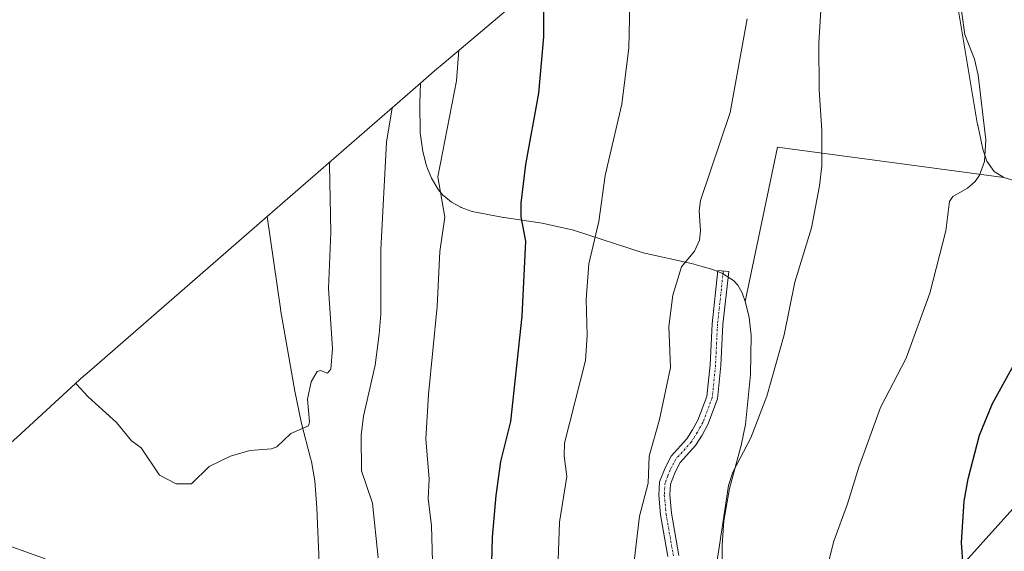
# Model space of a CAD drawing. Units: metres. Extents: x 548952 to 549608, y 4710100 to 4710970.
# Drawn here: x 549184 to 549420, y 4710552 to 4710680 of the extents above; entities that cross this region are included whole.
import ezdxf

# ---------------------------------------------------------------- set-up
doc = ezdxf.new("R2010")
doc.units = ezdxf.units.M
doc.header["$MEASUREMENT"] = 0
doc.linetypes.add('TRAZO_Y_PUNTO', pattern=[1, 0.5, -0.25, 0, -0.25])
for name, color, linetype, lineweight in [('Camino', 19, 'Continuous', 0), ('Camino Cxs', 19, 'Continuous', 0), ('Camino eje', 39, 'TRAZO_Y_PUNTO', 13), ('Cultivos herbáceos CxS', 92, 'Continuous', 0), ('Cultivos leñosos', 92, 'Continuous', 0), ('Cultivos leñosos CxS', 92, 'Continuous', 0), ('Curva de nivel maestra', 36, 'Continuous', 30), ('Curva de nivel normal', 36, 'Continuous', 0), ('Matorral', 135, 'Continuous', 0), ('Matorral CxS', 135, 'Continuous', 0)]:
    doc.layers.add(name, color=color, linetype=linetype, lineweight=lineweight)

# ---------------------------------------------------------------- blocks, each defined once
blk = doc.blocks.new('*U151')
at = {"layer": 'Matorral CxS', "color": 135, "linetype": 'Continuous', "lineweight": 0}
for points in [[(549397.03, 4710301.72, 561.76), (549387.92, 4710336.04, 561.45), (549378.82, 4710372.47, 561.01), (549368.11, 4710407.19, 561.6), (549361.3, 4710433.41, 562.82), (549376.1, 4710454.45, 561.55), (549391.98, 4710463.21, 560.05), (549403.28, 4710479.8, 557.19), (549411.74, 4710489.45, 554.28), (549409.16, 4710499.89, 553.17), (549408.03, 4710502.6, 552.73), (549408.01, 4710502.64, 552.73), (549406.29, 4710505.66, 552.54), (549404.89, 4710508.12, 552.59), (549401.55, 4710513.96, 553.01), (549398.37, 4710520.76, 553.04), (549396.8, 4710525, 553.58), (549395.74, 4710528.79, 553.77), (549395.61, 4710530.12, 553.2), (549395.46, 4710531.6, 552.58), (549395.81, 4710533.52, 551.67), (549397.34, 4710536.02, 551.59), (549404.65, 4710542.66, 550.31), (549433.98, 4710575.22, 543.46)], [(549423.74, 4710641.01, 551.14), (549420.33, 4710642.03, 552.47), (549420.32, 4710642.04, 552.47), (549417.99, 4710643.48, 553.72), (549416.26, 4710645.97, 554.58), (549415.28, 4710648.84, 554.75), (549414.04, 4710654.63, 554.64), (549414.02, 4710654.71, 554.65), (549408.78, 4710686.03, 554.56)], [(549256.56, 4710532.53, 588.39), (549255.28, 4710562.76, 588.1), (549254.78, 4710569.21, 588.64), (549253.93, 4710573.88, 589.18), (549253.71, 4710574.72, 589.25), (549251.55, 4710583.04, 590), (549250.93, 4710586.1, 590.02), (549249.99, 4710590.73, 590.22), (549246.53, 4710610.38, 591.7), (549246.5, 4710610.6, 591.71), (549243.29, 4710632.68, 592.48), (549280.18, 4710664.74, 582.21), (549279.98, 4710659.92, 581.96), (549280.04, 4710652.79, 581.71), (549280.68, 4710648.31, 581.1), (549281.62, 4710644.83, 580.37), (549281.86, 4710644.26, 580.27), (549282.82, 4710641.93, 579.99), (549284.09, 4710639.75, 579.61), (549284.47, 4710639.11, 579.48), (549285.64, 4710637.74, 579.16), (549285.73, 4710637.64, 579.14), (549287.59, 4710636.12, 578.77), (549289.86, 4710634.93, 578.15), (549289.95, 4710634.88, 578.12), (549292.56, 4710633.92, 577.34), (549300.07, 4710632.46, 575.58), (549300.24, 4710632.42, 575.54), (549309.35, 4710631.1, 573.14), (549316.92, 4710629.42, 570.89), (549333.67, 4710624, 566.65), (549345.26, 4710621.42, 564.52), (549347.54, 4710620.78, 564.26), (549350.39, 4710619.98, 564.03), (549352.73, 4710619.01, 563.87), (549355.36, 4710617.33, 563.69), (549356.4, 4710616.2, 563.61), (549357.44, 4710614.38, 563.07), (549358.19, 4710612.31, 562.58), (549359.09, 4710608.53, 561.91), (549359.11, 4710608.48, 561.9), (549359.6, 4710604.1, 561.44), (549359.45, 4710594.76, 561.14), (549358.27, 4710582.79, 560.26), (549357.27, 4710578.13, 559.84), (549357.26, 4710578.04, 559.83), (549354.38, 4710567.39, 559.81), (549353.01, 4710559.64, 559.53), (549352.61, 4710553.79, 559.3), (549352.56, 4710544.95, 558.84)]]:
    blk.add_polyline3d(points, dxfattribs=at)
blk = doc.blocks.new('*U156')
at = {"layer": 'Curva de nivel normal', "color": 36, "linetype": 'Continuous', "lineweight": 0}
blk.add_polyline3d([(549376.93, 4710544.67, 555), (549379.46, 4710554.74, 555), (549382.78, 4710563.75, 555), (549385.48, 4710572.54, 555), (549390.71, 4710586.86, 555), (549396.82, 4710598.68, 555), (549402.58, 4710614.32, 555), (549406.39, 4710629.26, 555), (549407.26, 4710636.32, 555), (549408.1, 4710637.49, 555), (549411.62, 4710639.53, 555), (549413.45, 4710641.11, 555), (549414.45, 4710642.59, 555), (549415.67, 4710645.93, 555), (549415.97, 4710651.09, 555), (549414.15, 4710666.61, 555), (549413.24, 4710670.43, 555), (549410.97, 4710676.37, 555), (549409.52, 4710686.71, 555)], dxfattribs=at)
blk = doc.blocks.new('*U159')
at = {"layer": 'Curva de nivel maestra', "color": 36, "linetype": 'Continuous', "lineweight": 30}
blk.add_polyline3d([(549421.74, 4710502.92, 550), (549417.72, 4710508.11, 550), (549417.26, 4710508.68, 550), (549413.89, 4710515.07, 550), (549405.46, 4710537.93, 550), (549406.01, 4710540.45, 550), (549410.59, 4710548.69, 550), (549410.15, 4710554.42, 550), (549410.79, 4710564.35, 550), (549411.73, 4710569.76, 550), (549414.48, 4710580.2, 550), (549417.62, 4710587.78, 550), (549428.16, 4710606.95, 550)], dxfattribs=at)

msp = doc.modelspace()

# ---------------------------------------------------------------- linework, layer by layer
at = {"layer": 'Camino', "color": 19, "linetype": 'Continuous', "lineweight": 0}
msp.add_polyline3d([(549339.62, 4710551.11, 562.87), (549337.86, 4710561.11, 563.45), (549337.42, 4710565.83, 563.82), (549337.62, 4710569.03, 564.08), (549338.94, 4710572.39, 564.02), (549340.42, 4710575.19, 563.88), (549344.18, 4710579.35, 563.54), (549345.54, 4710581.51, 563.44), (549346.82, 4710583.83, 563.34), (549348.98, 4710589.51, 563.39), (549349.74, 4710597.11, 563.45), (549350.22, 4710606.95, 563.69), (549351.62, 4710619.75, 563.95), (549354.22, 4710619.47, 563.79), (549352.83, 4710606.74, 563.44), (549352.35, 4710596.92, 563.2), (549351.55, 4710588.9, 563.39), (549349.2, 4710582.73, 563.33), (549347.8, 4710580.18, 563.32), (549346.27, 4710577.76, 563.35), (549342.58, 4710573.68, 563.7), (549341.32, 4710571.3, 563.61), (549340.21, 4710568.46, 563.6), (549340.05, 4710565.87, 563.43), (549340.46, 4710561.46, 563.1), (549342.24, 4710551.34, 562.63)], dxfattribs=at)
at = {"layer": 'Camino Cxs', "color": 19, "linetype": 'Continuous', "lineweight": 0}
msp.add_polyline3d([(549339.62, 4710551.11, 562.87), (549337.86, 4710561.11, 563.45), (549337.42, 4710565.83, 563.82), (549337.62, 4710569.03, 564.08), (549338.94, 4710572.39, 564.02), (549340.42, 4710575.19, 563.88), (549344.18, 4710579.35, 563.54), (549345.54, 4710581.51, 563.44), (549346.82, 4710583.83, 563.34), (549348.98, 4710589.51, 563.39), (549349.74, 4710597.11, 563.45), (549350.22, 4710606.95, 563.69), (549351.62, 4710619.75, 563.95), (549354.22, 4710619.47, 563.79), (549352.83, 4710606.74, 563.44), (549352.35, 4710596.92, 563.2), (549351.55, 4710588.9, 563.39), (549349.2, 4710582.73, 563.33), (549347.8, 4710580.18, 563.32), (549346.27, 4710577.76, 563.35), (549342.58, 4710573.68, 563.7), (549341.32, 4710571.3, 563.61), (549340.21, 4710568.46, 563.6), (549340.05, 4710565.87, 563.43), (549340.46, 4710561.46, 563.1), (549342.24, 4710551.34, 562.63)], dxfattribs=at)
at = {"layer": 'Camino eje', "color": 39, "linetype": 'TRAZO_Y_PUNTO', "lineweight": 13}
msp.add_polyline3d([(549352.92, 4710619.61, 563.87), (549351.53, 4710606.85, 563.54), (549351.05, 4710597.02, 563.31), (549350.27, 4710589.21, 563.39), (549348.01, 4710583.28, 563.33), (549347.31, 4710582.01, 563.33), (549346.67, 4710580.85, 563.32), (549345.99, 4710579.77, 563.36), (549345.23, 4710578.56, 563.42), (549341.5, 4710574.44, 563.74), (549340.13, 4710571.85, 563.82), (549339.58, 4710570.43, 563.82), (549338.92, 4710568.75, 563.85), (549338.74, 4710565.85, 563.63), (549339.16, 4710561.29, 563.27), (549340.93, 4710551.23, 562.71)], dxfattribs=at)
at = {"layer": 'Cultivos herbáceos CxS', "color": 92, "linetype": 'Continuous', "lineweight": 0}
for points in [[(549388.35, 4710756.04, 556.46), (549351.65, 4710725.11, 565.55), (549351.61, 4710725.08, 565.56), (549325.35, 4710702.93, 570.31), (549285.81, 4710669.6, 580.31), (549283.52, 4710667.65, 581.17), (549280.18, 4710664.74, 582.21)], [(549420.33, 4710642.03, 552.47), (549420.32, 4710642.04, 552.47), (549417.99, 4710643.48, 553.72), (549416.26, 4710645.97, 554.58), (549415.28, 4710648.84, 554.75), (549414.04, 4710654.63, 554.64), (549414.02, 4710654.71, 554.65), (549408.78, 4710686.03, 554.56), (549407.78, 4710693.35, 554.97), (549406.63, 4710701.72, 555.73), (549404.25, 4710716.2, 556.12), (549400.71, 4710730.56, 556.91), (549398.78, 4710735.98, 556.47), (549395.46, 4710743.66, 556.87), (549391.23, 4710751.87, 556.78), (549388.35, 4710756.04, 556.46)], [(549408.78, 4710686.03, 554.56), (549414.02, 4710654.71, 554.65), (549414.04, 4710654.63, 554.64), (549415.28, 4710648.84, 554.75), (549416.26, 4710645.97, 554.58), (549417.99, 4710643.48, 553.72), (549420.32, 4710642.04, 552.47), (549420.33, 4710642.03, 552.47), (549420.33, 4710642.03, 552.47), (549365.94, 4710649.32, 561.61), (549358.19, 4710612.31, 562.58), (549357.44, 4710614.38, 563.07), (549356.4, 4710616.2, 563.61), (549355.36, 4710617.33, 563.69), (549352.73, 4710619.01, 563.87), (549350.39, 4710619.98, 564.03), (549347.54, 4710620.78, 564.26), (549345.26, 4710621.42, 564.52), (549333.67, 4710624, 566.65), (549316.92, 4710629.42, 570.89), (549309.35, 4710631.1, 573.14), (549300.24, 4710632.42, 575.54), (549300.07, 4710632.46, 575.58), (549292.56, 4710633.92, 577.34), (549289.95, 4710634.88, 578.12), (549289.86, 4710634.93, 578.15), (549287.59, 4710636.12, 578.77), (549285.73, 4710637.64, 579.14), (549285.64, 4710637.74, 579.16), (549284.47, 4710639.11, 579.48), (549284.09, 4710639.75, 579.61), (549282.82, 4710641.93, 579.99), (549281.86, 4710644.26, 580.27), (549281.62, 4710644.83, 580.37), (549280.68, 4710648.31, 581.1), (549280.04, 4710652.79, 581.71), (549279.98, 4710659.92, 581.96), (549280.18, 4710664.74, 582.21), (549283.53, 4710667.65, 581.17), (549285.81, 4710669.6, 580.31), (549325.35, 4710702.93, 570.31)], [(549280.18, 4710664.74, 582.21), (549279.98, 4710659.92, 581.96), (549280.04, 4710652.79, 581.71), (549280.68, 4710648.31, 581.1), (549281.62, 4710644.83, 580.37), (549281.86, 4710644.26, 580.27), (549282.82, 4710641.93, 579.99), (549284.09, 4710639.75, 579.61), (549284.47, 4710639.11, 579.48), (549285.64, 4710637.74, 579.16), (549285.73, 4710637.64, 579.14), (549287.59, 4710636.12, 578.77), (549289.86, 4710634.93, 578.15), (549289.95, 4710634.88, 578.12), (549292.56, 4710633.92, 577.34), (549300.07, 4710632.46, 575.58), (549300.24, 4710632.42, 575.54), (549309.35, 4710631.1, 573.14), (549316.92, 4710629.42, 570.89), (549333.67, 4710624, 566.65), (549345.26, 4710621.42, 564.52), (549347.54, 4710620.78, 564.26), (549350.39, 4710619.98, 564.03), (549351.59, 4710619.48, 563.95), (549352.73, 4710619.01, 563.87), (549352.85, 4710618.94, 563.86), (549354.08, 4710618.15, 563.78), (549355.36, 4710617.33, 563.69), (549356.4, 4710616.2, 563.61), (549357.44, 4710614.38, 563.07), (549358.19, 4710612.31, 562.58)], [(549358.19, 4710612.31, 562.58), (549365.94, 4710649.32, 561.61), (549420.33, 4710642.03, 552.47)], [(549162.4, 4710560.33, 587.59), (549189.56, 4710550.7, 588.2)], [(549242.49, 4710518.05, 588.59), (549228.46, 4710528.48, 588.75), (549211.52, 4710539.85, 588.81), (549189.56, 4710550.7, 588.2), (549162.4, 4710560.33, 587.59)]]:
    msp.add_polyline3d(points, dxfattribs=at)
at = {"layer": 'Cultivos leñosos', "color": 92, "linetype": 'Continuous', "lineweight": 0}
for points in [[(549358.19, 4710612.31, 562.58), (549365.94, 4710649.32, 561.61), (549420.33, 4710642.03, 552.47)], [(549395.61, 4710530.12, 553.2), (549395.46, 4710531.6, 552.58), (549395.8, 4710533.45, 551.69), (549395.81, 4710533.52, 551.67), (549396.75, 4710535.06, 551.64), (549397.34, 4710536.02, 551.59), (549398.21, 4710536.82, 551.42), (549404.65, 4710542.66, 550.31), (549433.98, 4710575.22, 543.46), (549438.02, 4710580.09, 542.8), (549442.36, 4710585.86, 542.82), (549444.85, 4710590.43, 542.97), (549446.2, 4710595.1, 543.41), (549446.47, 4710599.98, 544.2), (549445.88, 4710608.45, 544.71), (549444.33, 4710619.05, 545.45), (549442, 4710627.64, 546.78), (549440.76, 4710630.78, 547.12), (549439.06, 4710633.66, 547.51), (549437.24, 4710635.82, 548.08), (549433.95, 4710638.37, 548.58), (549430.44, 4710639.78, 549.22), (549423.74, 4710641.01, 551.14), (549420.33, 4710642.03, 552.47)], [(549162.4, 4710560.33, 587.59), (549165.61, 4710563.68, 588.26), (549175.16, 4710572.63, 588.67), (549175.58, 4710572.99, 588.69), (549183.17, 4710579.61, 589.13), (549195.22, 4710590.78, 589.83), (549199.27, 4710594.43, 590.05), (549199.95, 4710595.03, 590.09), (549243.29, 4710632.68, 592.48)], [(549243.29, 4710632.68, 592.48), (549246.5, 4710610.6, 591.71), (549246.53, 4710610.38, 591.7), (549249.99, 4710590.73, 590.22), (549250.93, 4710586.1, 590.02), (549251.55, 4710583.04, 590), (549253.71, 4710574.72, 589.25), (549253.93, 4710573.88, 589.18), (549254.78, 4710569.21, 588.64), (549255.28, 4710562.76, 588.1), (549256.56, 4710532.53, 588.39), (549256.34, 4710527.05, 588.55), (549256.01, 4710524.41, 588.58), (549256.01, 4710524.4, 588.58), (549255.39, 4710521.96, 588.62), (549254.67, 4710520.47, 588.65), (549253.19, 4710518.94, 588.66), (549251.26, 4710518.21, 588.64), (549250.42, 4710517.89, 588.63), (549245.4, 4710517.69, 588.62), (549242.49, 4710518.05, 588.59)], [(549358.19, 4710612.31, 562.58), (549359.09, 4710608.53, 561.91), (549359.11, 4710608.48, 561.9), (549359.6, 4710604.1, 561.44), (549359.45, 4710594.76, 561.14), (549358.27, 4710582.79, 560.26), (549357.27, 4710578.13, 559.84), (549357.26, 4710578.04, 559.83), (549354.38, 4710567.39, 559.81), (549353.01, 4710559.64, 559.53), (549352.61, 4710553.79, 559.3), (549352.56, 4710544.95, 558.84), (549352.13, 4710535.08, 559.02), (549352.46, 4710529.34, 559.11), (549353.1, 4710525.25, 559.17)], [(549242.49, 4710518.05, 588.59), (549228.46, 4710528.48, 588.75), (549211.52, 4710539.85, 588.81), (549189.56, 4710550.7, 588.2), (549162.4, 4710560.33, 587.59)]]:
    msp.add_polyline3d(points, dxfattribs=at)
at = {"layer": 'Cultivos leñosos CxS', "color": 92, "linetype": 'Continuous', "lineweight": 0}
for points in [[(549352.56, 4710544.95, 558.84), (549352.61, 4710553.79, 559.3), (549353.01, 4710559.64, 559.53), (549354.38, 4710567.39, 559.81), (549357.26, 4710578.04, 559.83), (549357.27, 4710578.13, 559.84), (549358.27, 4710582.79, 560.26), (549359.45, 4710594.76, 561.14), (549359.6, 4710604.1, 561.44), (549359.11, 4710608.48, 561.9), (549359.09, 4710608.53, 561.91), (549358.19, 4710612.31, 562.58), (549365.94, 4710649.32, 561.61), (549420.33, 4710642.03, 552.47), (549420.33, 4710642.03, 552.47), (549423.74, 4710641.01, 551.14)], [(549183.17, 4710579.61, 589.13), (549195.22, 4710590.78, 589.83), (549199.27, 4710594.43, 590.05), (549199.96, 4710595.03, 590.09), (549243.29, 4710632.68, 592.48), (549246.5, 4710610.6, 591.71), (549246.53, 4710610.38, 591.7), (549249.99, 4710590.73, 590.22), (549250.93, 4710586.1, 590.02), (549251.55, 4710583.04, 590), (549253.71, 4710574.72, 589.25), (549253.93, 4710573.88, 589.18), (549254.78, 4710569.21, 588.64), (549255.28, 4710562.76, 588.1), (549256.56, 4710532.53, 588.39)], [(549433.98, 4710575.22, 543.46), (549404.65, 4710542.66, 550.31)], [(549189.56, 4710550.7, 588.2), (549162.4, 4710560.33, 587.59)]]:
    msp.add_polyline3d(points, dxfattribs=at)
at = {"layer": 'Curva de nivel maestra', "color": 36, "linetype": 'Continuous', "lineweight": 30}
msp.add_polyline3d([(549296.96, 4710537.4, 575), (549297.46, 4710555.73, 575), (549298.31, 4710565.71, 575), (549299.47, 4710573.85, 575), (549301.83, 4710583.48, 575), (549304.56, 4710608.77, 575), (549305.47, 4710626.77, 575), (549304.32, 4710632.63, 575), (549304.36, 4710635.94, 575), (549305.47, 4710645.17, 575), (549308.58, 4710662.3, 575), (549309.8, 4710675.85, 575), (549309.8, 4710686.28, 575)], dxfattribs=at)
at = {"layer": 'Curva de nivel normal', "color": 36, "linetype": 'Continuous', "lineweight": 0}
for points in [[(549312.98, 4710543.43, 570), (549313.52, 4710559.3, 570), (549315.31, 4710570.25, 570), (549314.69, 4710575.27, 570), (549314.79, 4710578.31, 570), (549319.82, 4710598.16, 570), (549320.17, 4710604.1, 570), (549319.94, 4710612.75, 570), (549320.64, 4710621.36, 570), (549323.04, 4710631.53, 570), (549324.52, 4710642.57, 570), (549328.5, 4710659.63, 570), (549330.18, 4710673.17, 570), (549330.53, 4710687.25, 570)], [(549350.85, 4710546.34, 560), (549354.17, 4710568.11, 560), (549355.17, 4710571.31, 560), (549359.57, 4710579.54, 560), (549363.37, 4710589.58, 560), (549367.54, 4710604.28, 560), (549370.11, 4710616.94, 560), (549374.12, 4710630, 560), (549376.07, 4710640.08, 560), (549376.59, 4710644.85, 560), (549376.59, 4710653.35, 560), (549375.98, 4710663.11, 560), (549375.88, 4710674.33, 560), (549376.76, 4710688.86, 560)], [(549330.13, 4710538.47, 565), (549332.76, 4710560.75, 565), (549334.85, 4710568.67, 565), (549335.14, 4710575.17, 565), (549337.61, 4710583.98, 565), (549340.22, 4710596.45, 565), (549339.86, 4710606.29, 565), (549340.78, 4710613.78, 565), (549342.89, 4710620.63, 565), (549345.99, 4710624.4, 565), (549347.17, 4710627.03, 565), (549347.41, 4710629.24, 565), (549347.11, 4710634.02, 565), (549347.43, 4710636.57, 565), (549354.55, 4710657.66, 565), (549358.64, 4710680.19, 565)], [(549283.59, 4710529.77, 580), (549282.77, 4710558.44, 580), (549282.01, 4710565, 580), (549282.21, 4710569.68, 580), (549281.47, 4710579.31, 580), (549282.05, 4710589.94, 580), (549284.19, 4710611.13, 580), (549284.82, 4710624.28, 580), (549286, 4710632.55, 580), (549284.33, 4710642.22, 580), (549288.77, 4710665.27, 580), (549289.39, 4710672.62, 580)], [(549270.01, 4710550.76, 585), (549268.6, 4710563.88, 585), (549265.96, 4710571.64, 585), (549265.88, 4710580.24, 585), (549266.43, 4710584.78, 585), (549269.24, 4710597.01, 585), (549270.25, 4710604.48, 585), (549270.6, 4710609.26, 585), (549270.6, 4710624.8, 585), (549271.98, 4710650.54, 585), (549273.31, 4710658.77, 585)], [(549197.3, 4710592.65, 590), (549197.51, 4710592.47, 590), (549200.31, 4710589.37, 590), (549207.07, 4710583.23, 590), (549210.71, 4710578.81, 590), (549213.01, 4710577.16, 590), (549217.4, 4710570.57, 590), (549221.46, 4710568.53, 590), (549225.15, 4710568.5, 590), (549229.39, 4710572.66, 590), (549234.51, 4710575.2, 590), (549239.12, 4710576.53, 590), (549244.34, 4710576.95, 590), (549245.64, 4710577.42, 590), (549249.01, 4710580.63, 590), (549253.24, 4710582.41, 590), (549253.51, 4710583.42, 590), (549252.98, 4710588.86, 590), (549253.88, 4710592.99, 590), (549255.35, 4710595.47, 590), (549256.15, 4710595.75, 590), (549257.82, 4710595.11, 590), (549258.6, 4710596.06, 590), (549258.97, 4710601, 590), (549258.05, 4710615.44, 590), (549258.57, 4710628.83, 590), (549258.3, 4710645.09, 590), (549258.37, 4710645.78, 590)]]:
    msp.add_polyline3d(points, dxfattribs=at)
at = {"layer": 'Matorral', "color": 135, "linetype": 'Continuous', "lineweight": 0}
for points in [[(549420.33, 4710642.03, 552.47), (549420.32, 4710642.04, 552.47), (549417.99, 4710643.48, 553.72), (549416.26, 4710645.97, 554.58), (549415.28, 4710648.84, 554.75), (549414.04, 4710654.63, 554.64), (549414.02, 4710654.71, 554.65), (549408.78, 4710686.03, 554.56), (549407.78, 4710693.35, 554.97), (549406.63, 4710701.72, 555.73), (549404.25, 4710716.2, 556.12), (549400.71, 4710730.56, 556.91), (549398.78, 4710735.98, 556.47), (549395.46, 4710743.66, 556.87), (549391.23, 4710751.87, 556.78), (549388.35, 4710756.04, 556.46)], [(549243.29, 4710632.68, 592.48), (549280.18, 4710664.74, 582.21)], [(549280.18, 4710664.74, 582.21), (549279.98, 4710659.92, 581.96), (549280.04, 4710652.79, 581.71), (549280.68, 4710648.31, 581.1), (549281.62, 4710644.83, 580.37), (549281.86, 4710644.26, 580.27), (549282.82, 4710641.93, 579.99), (549284.09, 4710639.75, 579.61), (549284.47, 4710639.11, 579.48), (549285.64, 4710637.74, 579.16), (549285.73, 4710637.64, 579.14), (549287.59, 4710636.12, 578.77), (549289.86, 4710634.93, 578.15), (549289.95, 4710634.88, 578.12), (549292.56, 4710633.92, 577.34), (549300.07, 4710632.46, 575.58), (549300.24, 4710632.42, 575.54), (549309.35, 4710631.1, 573.14), (549316.92, 4710629.42, 570.89), (549333.67, 4710624, 566.65), (549345.26, 4710621.42, 564.52), (549347.54, 4710620.78, 564.26), (549350.39, 4710619.98, 564.03), (549351.59, 4710619.48, 563.95), (549352.73, 4710619.01, 563.87), (549352.85, 4710618.94, 563.86), (549354.08, 4710618.15, 563.78), (549355.36, 4710617.33, 563.69), (549356.4, 4710616.2, 563.61), (549357.44, 4710614.38, 563.07), (549358.19, 4710612.31, 562.58)], [(549395.61, 4710530.12, 553.2), (549395.46, 4710531.6, 552.58), (549395.8, 4710533.45, 551.69), (549395.81, 4710533.52, 551.67), (549396.75, 4710535.06, 551.64), (549397.34, 4710536.02, 551.59), (549398.21, 4710536.82, 551.42), (549404.65, 4710542.66, 550.31), (549433.98, 4710575.22, 543.46), (549438.02, 4710580.09, 542.8), (549442.36, 4710585.86, 542.82), (549444.85, 4710590.43, 542.97), (549446.2, 4710595.1, 543.41), (549446.47, 4710599.98, 544.2), (549445.88, 4710608.45, 544.71), (549444.33, 4710619.05, 545.45), (549442, 4710627.64, 546.78), (549440.76, 4710630.78, 547.12), (549439.06, 4710633.66, 547.51), (549437.24, 4710635.82, 548.08), (549433.95, 4710638.37, 548.58), (549430.44, 4710639.78, 549.22), (549423.74, 4710641.01, 551.14), (549420.33, 4710642.03, 552.47)], [(549243.29, 4710632.68, 592.48), (549246.5, 4710610.6, 591.71), (549246.53, 4710610.38, 591.7), (549249.99, 4710590.73, 590.22), (549250.93, 4710586.1, 590.02), (549251.55, 4710583.04, 590), (549253.71, 4710574.72, 589.25), (549253.93, 4710573.88, 589.18), (549254.78, 4710569.21, 588.64), (549255.28, 4710562.76, 588.1), (549256.56, 4710532.53, 588.39), (549256.34, 4710527.05, 588.55), (549256.01, 4710524.41, 588.58), (549256.01, 4710524.4, 588.58), (549255.39, 4710521.96, 588.62), (549254.67, 4710520.47, 588.65), (549253.19, 4710518.94, 588.66), (549251.26, 4710518.21, 588.64), (549250.42, 4710517.89, 588.63), (549245.4, 4710517.69, 588.62), (549242.49, 4710518.05, 588.59)], [(549358.19, 4710612.31, 562.58), (549359.09, 4710608.53, 561.91), (549359.11, 4710608.48, 561.9), (549359.6, 4710604.1, 561.44), (549359.45, 4710594.76, 561.14), (549358.27, 4710582.79, 560.26), (549357.27, 4710578.13, 559.84), (549357.26, 4710578.04, 559.83), (549354.38, 4710567.39, 559.81), (549353.01, 4710559.64, 559.53), (549352.61, 4710553.79, 559.3), (549352.56, 4710544.95, 558.84), (549352.13, 4710535.08, 559.02), (549352.46, 4710529.34, 559.11), (549353.1, 4710525.25, 559.17)]]:
    msp.add_polyline3d(points, dxfattribs=at)

# ---------------------------------------------------------------- block references
at = {"layer": 'Curva de nivel maestra', "color": 36, "linetype": 'Continuous', "lineweight": 30}
msp.add_blockref('*U159', (0, 0), dxfattribs=at)
at = {"layer": 'Curva de nivel normal', "color": 36, "linetype": 'Continuous', "lineweight": 0}
msp.add_blockref('*U156', (0, 0), dxfattribs=at)
at = {"layer": 'Matorral CxS', "color": 135, "linetype": 'Continuous', "lineweight": 0}
msp.add_blockref('*U151', (0, 0), dxfattribs=at)

doc.saveas('drawing.dxf')
